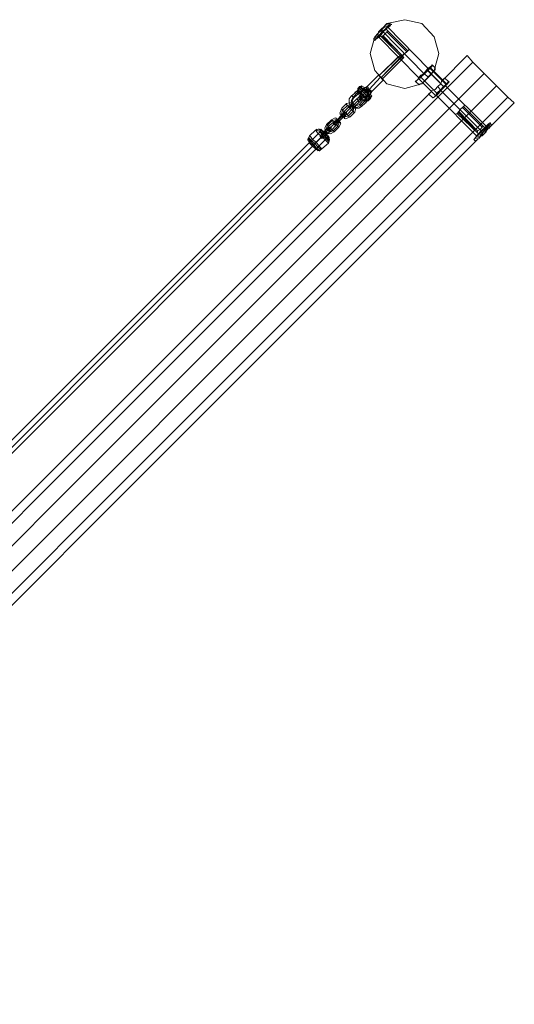
# Model space of a CAD drawing. Units: millimetres. Extents: x -1179 to 19222, y -2502 to 8489.
# Drawn here: x 15528 to 16343, y -476 to 1147 of the extents above; entities that cross this region are included whole.
import ezdxf

# ---------------------------------------------------------------- set-up
doc = ezdxf.new("R2010")
doc.units = ezdxf.units.MM
doc.layers.add('omkreds 1', color=7, linetype='Continuous', lineweight=9)

msp = doc.modelspace()

# ---------------------------------------------------------------- linework, layer by layer
at = {"layer": 'omkreds 1'}
for points in [[(16113.4, 1119.2), (16119.6, 1125.4), (16127.4, 1133.2), (16133.6, 1141)], [(16133.6, 1141), (16113.4, 1119.2), (16119.6, 1125.4), (16127.4, 1133.2)], [(16113.4, 1113), (16114.9, 1114.5), (16121.2, 1119.2), (16127.4, 1127), (16133.6, 1133.2), (16138.3, 1137.9), (16141.4, 1139.4), (16138.3, 1137.9), (16133.6, 1133.2), (16127.4, 1127), (16121.2, 1119.2), (16114.9, 1114.5), (16113.4, 1113)], [(16118.1, 1117.6), (16119.6, 1127), (16125.8, 1133.2), (16135.2, 1136.3), (16125.8, 1133.2), (16119.6, 1127), (16118.1, 1119.2)], [(16133.6, 1141), (16163.1, 1147.2)], [(16138.3, 1141), (16136.7, 1141), (16133.6, 1141), (16136.7, 1141)], [(16163.1, 1147.2), (16191.1, 1141)], [(16211.3, 1119.2), (16191.1, 1141), (16211.3, 1119.2)], [(16122.7, 1120.8), (16156.9, 1086.6)], [(16127.4, 1127), (16124.3, 1130.1)], [(16194.2, 1058.6), (16127.4, 1127)], [(16133.6, 1127), (16166.2, 1094.3)], [(16105.6, 1091.2), (16113.4, 1119.2)], [(16111.8, 1114.5), (16111.8, 1116.1), (16113.4, 1117.6), (16113.4, 1119.2), (16113.4, 1117.6), (16111.8, 1116.1)], [(16211.3, 1119.2), (16219.1, 1091.2)], [(16113.4, 1063.2), (16105.6, 1091.2)], [(16158.5, 1088.1), (16124.3, 1052.4)], [(16155.4, 1083.4), (16160, 1088.1)], [(16161.6, 1085), (16158.5, 1088.1), (16156.9, 1089.7), (16158.5, 1088.1), (16161.6, 1085)], [(16160, 1088.1), (16160, 1089.7)], [(16219.1, 1091.2), (16211.3, 1063.2)], [(16293.7, 1058.6), (16313.9, 1038.4), (16293.7, 1058.6), (14809.3, -425.9), (14790.6, -407.2), (16275, 1077.2)], [(16124.3, 1052.4), (16155.4, 1083.4)], [(16133.6, 1041.5), (16113.4, 1063.2)], [(16121.2, 1055.5), (16121.2, 1053.9), (16124.3, 1052.4), (16125.8, 1050.8), (16125.8, 1049.3), (16125.8, 1050.8), (16124.3, 1052.4), (16121.2, 1053.9), (16121.2, 1055.5)], [(16191.1, 1041.5), (16163.1, 1033.7), (16133.6, 1041.5), (16163.1, 1033.7), (16191.1, 1041.5), (16211.3, 1063.2), (16205.1, 1055.5), (16197.3, 1047.7)], [(16211.3, 1063.2), (16191.1, 1041.5), (16197.3, 1047.7), (16205.1, 1055.5)], [(16194.2, 1058.6), (16202, 1052.4)], [(16200.4, 1064.8), (16200.4, 1063.2), (16226.9, 1036.8)], [(16212.9, 1067.9), (16212.9, 1066.4), (16212.9, 1064.8), (16211.3, 1063.2), (16212.9, 1064.8), (16212.9, 1066.4)], [(16122.7, 1052.4), (16104.1, 1032.2)], [(16122.7, 1052.4), (16124.3, 1052.4)], [(16212.9, 1022.8), (16186.5, 1049.3)], [(16186.5, 1039.9), (16188, 1041.5), (16191.1, 1041.5), (16188, 1041.5)], [(16223.8, 1047.7), (16222.2, 1041.5), (16217.5, 1036.8), (16212.9, 1032.2), (16206.7, 1030.6), (16212.9, 1032.2), (16217.5, 1036.8), (16222.2, 1041.5)], [(14848.1, -464.7), (16332.6, 1019.7), (16313.9, 1038.4), (14831, -446.1), (14848.1, -464.7)], [(16206.7, 1029), (14838.8, -338.8)], [(16085.4, 1027.5), (16077.6, 1019.7)], [(16080.8, 1025.9), (16080.8, 1027.5), (16082.3, 1027.5), (16082.3, 1029), (16083.9, 1029), (16085.4, 1029), (16085.4, 1027.5), (16085.4, 1025.9), (16085.4, 1024.4), (16083.9, 1022.8), (16085.4, 1024.4), (16085.4, 1025.9), (16085.4, 1027.5), (16085.4, 1029), (16083.9, 1029), (16082.3, 1029), (16082.3, 1027.5), (16080.8, 1027.5)], [(16080.8, 1025.9), (16082.3, 1027.5)], [(16082.3, 1027.5), (16080.8, 1027.5)], [(16088.5, 1027.5), (16085.4, 1030.6), (16082.3, 1029), (16083.9, 1029), (16085.4, 1029), (16085.4, 1027.5), (16087, 1027.5), (16087, 1025.9), (16085.4, 1025.9)], [(16085.4, 1030.6), (16088.5, 1027.5), (16085.4, 1025.9), (16087, 1025.9), (16087, 1027.5), (16085.4, 1027.5), (16085.4, 1029), (16083.9, 1029), (16082.3, 1029)], [(16082.3, 1029), (16085.4, 1030.6)], [(16082.3, 1029), (16082.3, 1027.5)], [(16082.3, 1029), (16082.3, 1027.5)], [(16083.9, 1030.6), (16087, 1025.9)], [(16083.9, 1022.8), (16085.4, 1024.4)], [(16085.4, 1024.4), (16083.9, 1022.8)], [(16083.9, 1022.8), (16085.4, 1024.4), (16083.9, 1022.8)], [(16085.4, 1030.6), (16088.5, 1033.7), (16091.6, 1036.8), (16091.6, 1038.4), (16091.6, 1036.8), (16088.5, 1033.7), (16085.4, 1030.6)], [(16085.4, 1030.6), (16088.5, 1033.7), (16090.1, 1036.8), (16091.6, 1038.4), (16091.6, 1036.8), (16088.5, 1033.7), (16085.4, 1030.6)], [(16085.4, 1030.6), (16091.6, 1036.8)], [(16091.6, 1036.8), (16087, 1035.3), (16087, 1032.2), (16088.5, 1033.7), (16090.1, 1035.3), (16091.6, 1035.3), (16090.1, 1035.3), (16088.5, 1033.7), (16087, 1032.2), (16087, 1030.6), (16085.4, 1030.6), (16085.4, 1032.2), (16085.4, 1033.7), (16087, 1035.3), (16088.5, 1036.8), (16090.1, 1036.8)], [(16085.4, 1030.6), (16085.4, 1032.2), (16088.5, 1033.7), (16090.1, 1036.8), (16091.6, 1036.8), (16090.1, 1036.8), (16088.5, 1033.7), (16087, 1032.2), (16085.4, 1030.6)], [(16085.4, 1033.7), (16087, 1035.3), (16088.5, 1036.8), (16087, 1035.3)], [(16088.5, 1036.8), (16088.5, 1035.3), (16087, 1033.7), (16085.4, 1033.7), (16087, 1033.7), (16088.5, 1035.3)], [(16085.4, 1032.2), (16085.4, 1033.7), (16087, 1035.3), (16088.5, 1036.8), (16090.1, 1036.8), (16088.5, 1036.8), (16087, 1035.3), (16085.4, 1033.7)], [(16090.1, 1036.8), (16088.5, 1033.7), (16085.4, 1032.2), (16088.5, 1033.7)], [(16085.4, 1025.9), (16087, 1025.9)], [(16085.4, 1025.9), (16085.4, 1024.4)], [(16087, 1024.4), (16090.1, 1027.5), (16094.7, 1032.2), (16097.9, 1035.3), (16094.7, 1032.2), (16090.1, 1027.5)], [(16091.6, 1035.3), (16090.1, 1035.3), (16088.5, 1033.7), (16087, 1032.2), (16087, 1030.6), (16087, 1032.2), (16088.5, 1033.7), (16090.1, 1035.3), (16091.6, 1035.3)], [(16087, 1025.9), (16088.5, 1027.5)], [(16088.5, 1027.5), (16091.6, 1030.6), (16094.7, 1033.7), (16096.3, 1035.3), (16094.7, 1033.7), (16091.6, 1030.6), (16088.5, 1027.5)], [(16088.5, 1027.5), (16091.6, 1030.6), (16094.7, 1033.7), (16096.3, 1035.3), (16094.7, 1033.7), (16091.6, 1030.6), (16088.5, 1027.5)], [(16097.9, 1018.2), (16090.1, 1025.9), (16088.5, 1025.9), (16090.1, 1027.5), (16093.2, 1029), (16094.7, 1032.2), (16096.3, 1033.7), (16094.7, 1032.2), (16093.2, 1029), (16090.1, 1027.5), (16090.1, 1022.8), (16093.2, 1018.2)], [(16088.5, 1033.7), (16091.6, 1030.6)], [(16104.1, 1018.2), (16088.5, 1033.7)], [(16090.1, 1035.3), (16093.2, 1032.2)], [(16090.1, 1025.9), (16093.2, 1029), (16094.7, 1032.2), (16096.3, 1032.2), (16104.1, 1024.4), (16102.5, 1029), (16099.4, 1032.2), (16094.7, 1032.2), (16093.2, 1029)], [(16093.2, 1032.2), (16091.6, 1030.6), (16090.1, 1029), (16091.6, 1030.6), (16093.2, 1032.2)], [(16094.7, 1030.6), (16093.2, 1029), (16091.6, 1027.5), (16090.1, 1027.5), (16091.6, 1027.5), (16093.2, 1029)], [(16093.2, 1029), (16101, 1021.3)], [(16099.4, 1022.8), (16093.2, 1029)], [(16099.4, 1022.8), (16093.2, 1029)], [(16096.3, 1015.1), (16099.4, 1019.7), (16104.1, 1022.8), (16107.2, 1025.9), (16104.1, 1022.8), (16099.4, 1019.7)], [(16099.4, 1011.9), (16099.4, 1013.5), (16099.4, 1015.1), (16097.9, 1015.1), (16096.3, 1015.1), (16097.9, 1018.2), (16101, 1019.7), (16104.1, 1022.8), (16105.6, 1024.4), (16104.1, 1022.8), (16101, 1019.7), (16097.9, 1016.6), (16101, 1013.5)], [(16097.9, 1018.2), (16101, 1021.3), (16102.5, 1024.4), (16104.1, 1024.4), (16102.5, 1024.4), (16101, 1021.3)], [(16104.1, 1024.4), (16101, 1021.3), (16097.9, 1018.2), (16097.9, 1016.6), (16097.9, 1018.2), (16101, 1021.3), (16104.1, 1024.4), (16105.6, 1024.4)], [(16097.9, 1018.2), (16101, 1021.3), (16104.1, 1022.8), (16105.6, 1024.4), (16104.1, 1022.8), (16101, 1021.3), (16097.9, 1018.2)], [(16102.5, 1030.6), (16104.1, 1032.2)], [(16222.2, 1030.6), (16217.5, 1036.8)], [(16222.2, 1030.6), (16289, 963.8)], [(16228.4, 1036.8), (16226.9, 1036.8)], [(16077.6, 996.4), (16079.2, 1001.1), (16077.6, 1005.7), (16073, 1007.3), (16068.3, 1005.7), (16073, 1007.3), (16077.6, 1005.7), (16079.2, 1001.1)], [(16077.6, 1019.7), (16074.5, 1013.5), (16077.6, 1005.7), (16083.9, 1002.6), (16090.1, 1005.7), (16083.9, 1002.6), (16077.6, 1005.7), (16074.5, 1013.5)], [(16076.1, 1008.8), (16077.6, 1007.3), (16077.6, 1005.7), (16079.2, 1004.2), (16080.8, 1004.2), (16079.2, 1004.2), (16077.6, 1005.7), (16077.6, 1007.3)], [(16077.6, 1005.7), (16085.4, 1013.5)], [(16085.4, 1013.5), (16077.6, 1005.7)], [(16088.5, 1011.9), (16087, 1011.9), (16085.4, 1013.5), (16085.4, 1015.1), (16083.9, 1016.6), (16085.4, 1015.1), (16085.4, 1013.5), (16087, 1011.9)], [(16088.5, 1019.7), (16087, 1018.2), (16088.5, 1016.6), (16090.1, 1015.1), (16091.6, 1016.6), (16093.2, 1018.2), (16091.6, 1019.7), (16090.1, 1021.3), (16088.5, 1019.7)], [(16091.6, 1016.6), (16093.2, 1018.2), (16091.6, 1019.7), (16090.1, 1021.3), (16088.5, 1019.7), (16087, 1018.2), (16088.5, 1016.6), (16090.1, 1015.1), (16091.6, 1016.6)], [(16088.5, 1007.3), (16090.1, 1005.7), (16091.6, 1004.2), (16090.1, 1005.7)], [(16090.1, 1005.7), (16099.4, 1015.1)], [(16094.7, 1013.5), (16096.3, 1015.1), (16094.7, 1015.1), (16094.7, 1013.5), (16093.2, 1013.5), (16094.7, 1015.1)], [(16093.2, 1013.5), (16094.7, 1013.5), (16094.7, 1015.1), (16096.3, 1015.1), (16097.9, 1015.1), (16099.4, 1015.1), (16099.4, 1013.5), (16099.4, 1011.9), (16099.4, 1010.4), (16097.9, 1010.4), (16099.4, 1011.9), (16099.4, 1013.5), (16099.4, 1015.1), (16097.9, 1015.1), (16096.3, 1015.1), (16094.7, 1015.1), (16094.7, 1013.5)], [(16094.7, 1015.1), (16094.7, 1013.5)], [(16096.3, 1015.1), (16094.7, 1015.1)], [(16097.9, 1018.2), (16096.3, 1015.1)], [(16101, 1013.5), (16097.9, 1016.6)], [(16099.4, 1011.9), (16097.9, 1010.4), (16099.4, 1010.4)], [(16097.9, 1010.4), (16099.4, 1010.4)], [(16102.5, 1013.5), (16099.4, 1011.9)], [(16101, 1013.5), (16104.1, 1016.6), (16107.2, 1019.7), (16108.7, 1021.3), (16107.2, 1019.7), (16104.1, 1016.6), (16101, 1013.5)], [(16102.5, 1013.5), (16101, 1013.5)], [(16102.5, 1013.5), (16105.6, 1016.6), (16107.2, 1019.7), (16108.7, 1021.3), (16107.2, 1019.7), (16104.1, 1016.6), (16102.5, 1013.5)], [(16060.5, 998), (16059, 993.3), (16060.5, 988.6), (16065.2, 987.1), (16069.9, 988.6), (16065.2, 987.1), (16060.5, 988.6), (16059, 993.3)], [(16062.1, 987.1), (16060.5, 988.6), (16059, 990.2), (16060.5, 988.6)], [(16059, 990.2), (16060.5, 988.6), (16062.1, 987.1), (16060.5, 988.6)], [(16068.3, 1005.7), (16060.5, 998)], [(16062.1, 994.8), (16062.1, 993.3), (16062.1, 990.2), (16065.2, 990.2), (16066.8, 990.2), (16066.8, 991.7), (16066.8, 994.8), (16063.7, 994.8), (16062.1, 994.8)], [(16066.8, 990.2), (16066.8, 991.7), (16066.8, 994.8), (16063.7, 994.8), (16062.1, 994.8), (16062.1, 993.3), (16062.1, 990.2), (16065.2, 990.2), (16066.8, 990.2)], [(16069.9, 988.6), (16077.6, 996.4)], [(16076.1, 999.5), (16074.5, 999.5), (16073, 1001.1), (16071.4, 1002.6), (16073, 1004.2), (16074.5, 1005.7), (16076.1, 1004.2), (16077.6, 1002.6), (16076.1, 999.5)], [(16073, 1004.2), (16074.5, 1005.7), (16076.1, 1004.2), (16077.6, 1002.6), (16076.1, 999.5), (16074.5, 999.5), (16073, 1001.1), (16071.4, 1002.6), (16073, 1004.2)], [(16076.1, 1004.2), (16077.6, 1005.7)], [(16082.3, 1005.7), (16080.8, 1004.2), (16080.8, 1002.6), (16080.8, 1001.1), (16080.8, 1002.6), (16080.8, 1004.2)], [(16290.6, 970), (16258, 1002.6)], [(16295.3, 968.4), (16259.5, 1004.2)], [(16054.3, 970), (16046.6, 962.2), (16040.3, 959.1), (16032.6, 962.2), (16031, 968.4), (16034.1, 974.6), (16041.9, 982.4), (16048.1, 985.5), (16054.3, 982.4), (16057.4, 976.2)], [(16041.9, 982.4), (16034.1, 974.6), (16031, 968.4), (16032.6, 962.2), (16040.3, 959.1), (16046.6, 962.2), (16054.3, 970), (16057.4, 976.2), (16054.3, 982.4), (16048.1, 985.5)], [(16034.1, 974.6), (16035.7, 973.1), (16037.2, 971.5), (16035.7, 973.1)], [(16043.4, 980.9), (16035.7, 973.1)], [(16041.9, 965.3), (16040.3, 965.3), (16037.2, 965.3), (16037.2, 968.4), (16037.2, 971.5), (16045, 977.8), (16048.1, 979.3), (16049.7, 977.8), (16051.2, 976.2), (16049.7, 973.1)], [(16041.9, 982.4), (16043.4, 980.9), (16045, 979.3), (16045, 977.8), (16045, 979.3), (16043.4, 980.9)], [(16052.8, 971.5), (16054.3, 976.2), (16052.8, 980.9), (16048.1, 982.4), (16043.4, 980.9), (16048.1, 982.4), (16052.8, 980.9), (16054.3, 976.2)], [(16046.6, 974.6), (16048.1, 973.1), (16049.7, 974.6), (16051.2, 976.2), (16049.7, 977.8), (16048.1, 979.3), (16046.6, 977.8), (16045, 976.2), (16046.6, 974.6)], [(16051.2, 974.6), (16049.7, 974.6), (16046.6, 974.6), (16046.6, 977.8), (16046.6, 979.3), (16048.1, 979.3), (16051.2, 979.3), (16051.2, 976.2), (16051.2, 974.6)], [(16046.6, 979.3), (16048.1, 979.3), (16051.2, 979.3), (16051.2, 976.2), (16051.2, 974.6), (16049.7, 974.6), (16046.6, 974.6), (16046.6, 977.8), (16046.6, 979.3)], [(16051.2, 982.4), (16052.8, 980.9), (16054.3, 979.3), (16052.8, 980.9)], [(16054.3, 979.3), (16052.8, 980.9), (16051.2, 982.4), (16052.8, 980.9)], [(16052.8, 980.9), (16060.5, 988.6)], [(16060.5, 988.6), (16052.8, 980.9)], [(16303, 977.8), (16301.5, 974.6), (16296.8, 970), (16289, 963.8), (16282.8, 957.5), (16278.2, 951.3), (16276.6, 949.8), (16278.2, 951.3), (16282.8, 957.5), (16289, 963.8), (16296.8, 970), (16301.5, 974.6), (16303, 977.8)], [(16278.2, 951.3), (16279.7, 952.9), (16284.4, 957.5), (16289, 963.8), (16295.3, 970), (16299.9, 974.6), (16301.5, 976.2), (16299.9, 974.6), (16295.3, 970), (16289, 963.8), (16284.4, 957.5), (16279.7, 952.9), (16284.4, 957.5), (16290.6, 963.8), (16296.8, 968.4), (16301.5, 973.1), (16303, 974.6), (16301.5, 973.1), (16296.8, 968.4), (16290.6, 963.8), (16284.4, 957.5), (16279.7, 952.9)], [(16032.6, 960.7), (14908.8, -164.7)], [(16031, 963.8), (16023.2, 956)], [(16024.8, 952.9), (16032.6, 962.2)], [(16032.6, 962.2), (16024.8, 952.9)], [(16026.3, 954.4), (16029.5, 959.1), (16032.6, 960.7), (16029.5, 959.1)], [(16035.7, 959.1), (16026.3, 951.3)], [(16031, 963.8), (16032.6, 962.2), (16034.1, 960.7), (16035.7, 959.1), (16034.1, 960.7), (16032.6, 962.2)], [(16035.7, 973.1), (16034.1, 968.4), (16035.7, 963.8), (16040.3, 962.2), (16045, 963.8), (16040.3, 962.2), (16035.7, 963.8), (16034.1, 968.4)], [(16037.2, 970), (16038.8, 970), (16040.3, 968.4), (16041.9, 966.9), (16040.3, 965.3), (16038.8, 963.8), (16037.2, 965.3), (16035.7, 966.9), (16037.2, 970)], [(16040.3, 965.3), (16038.8, 963.8), (16037.2, 965.3), (16035.7, 966.9), (16037.2, 970), (16038.8, 970), (16040.3, 968.4), (16041.9, 966.9), (16040.3, 965.3)], [(16046.6, 962.2), (16045, 963.8), (16043.4, 965.3), (16041.9, 965.3), (16043.4, 965.3), (16045, 963.8)], [(16045, 963.8), (16052.8, 971.5)], [(16054.3, 970), (16052.8, 971.5), (16051.2, 973.1), (16049.7, 973.1), (16051.2, 973.1), (16052.8, 971.5)], [(16285.9, 951.3), (16287.5, 957.5), (16292.1, 962.2), (16296.8, 966.9), (16303, 968.4), (16296.8, 966.9), (16292.1, 962.2), (16287.5, 957.5)], [(16289, 963.8), (16292.1, 962.2)], [(16306.1, 973.1), (16301.5, 968.4)], [(16017, 945.1), (16026.3, 954.4)], [(16023.2, 956), (16023.2, 954.4), (16024.8, 952.9), (16026.3, 951.3), (16024.8, 952.9), (16023.2, 954.4)], [(16279.7, 946.7), (16284.4, 951.3)]]:
    msp.add_lwpolyline(points, close=True, dxfattribs=at)
for points in [[(16138.3, 1136.3), (16133.6, 1133.2), (16127.4, 1127), (16121.2, 1120.8), (16116.5, 1116.1), (16114.9, 1114.5), (16116.5, 1116.1), (16121.2, 1120.8), (16127.4, 1127), (16133.6, 1133.2), (16138.3, 1136.3), (16139.8, 1139.4)], [(16114.9, 1114.5), (16116.5, 1116.1), (16119.6, 1120.8), (16125.8, 1127), (16132, 1133.2), (16136.7, 1137.9), (16138.3, 1139.4), (16130.5, 1137.9), (16125.8, 1131.6), (16124.3, 1123.9)], [(16136.7, 1137.9), (16132, 1133.2), (16125.8, 1127), (16119.6, 1120.8), (16116.5, 1116.1), (16114.9, 1114.5), (16116.5, 1122.3), (16121.2, 1127), (16128.9, 1130.1)], [(16136.7, 1134.7), (16135.2, 1136.3), (16135.2, 1134.7), (16202, 1066.4)], [(16138.3, 1141), (16141.4, 1139.4)], [(16121.2, 1120.8), (16127.4, 1127), (16132, 1131.6), (16135.2, 1134.7), (16132, 1131.6), (16127.4, 1127), (16121.2, 1120.8), (16119.6, 1119.2)], [(16186.5, 1052.4), (16189.6, 1055.5), (16194.2, 1058.6), (16198.9, 1063.2), (16202, 1066.4), (16203.5, 1067.9), (16202, 1066.4), (16198.9, 1063.2), (16194.2, 1058.6), (16189.6, 1055.5), (16186.5, 1052.4), (16186.5, 1050.8), (16119.6, 1119.2), (16122.7, 1120.8), (16127.4, 1127), (16132, 1131.6), (16133.6, 1133.2)], [(16132, 1131.6), (16167.8, 1095.9), (16132, 1131.6), (16127.4, 1127), (16122.7, 1120.8), (16119.6, 1119.2)], [(16125.8, 1120.8), (16158.5, 1088.1), (16127.4, 1120.8), (16130.5, 1123.9), (16133.6, 1127), (16135.2, 1128.5), (16133.6, 1127), (16130.5, 1123.9), (16127.4, 1120.8), (16125.8, 1119.2)], [(16111.8, 1114.5), (16113.4, 1113)], [(14838.8, -338.8), (14837.3, -345), (14832.6, -349.7), (14827.9, -354.4), (14821.7, -355.9), (14781.3, -397.9), (14790.6, -407.2), (16275, 1077.2), (16265.7, 1088.1), (16223.8, 1046.1), (16265.7, 1088.1), (16275, 1077.2), (16293.7, 1058.6), (14809.3, -425.9), (14831, -446.1), (14848.1, -464.7), (14859, -475.6), (14899.4, -433.6)], [(16160, 1089.7), (16152.3, 1086.6), (16121.2, 1055.5), (16156.9, 1089.7)], [(16156.9, 1081.9), (16155.4, 1083.4), (16152.3, 1085), (16152.3, 1086.6), (16152.3, 1085), (16155.4, 1083.4), (16156.9, 1081.9), (16156.9, 1080.3), (16160, 1088.1)], [(16166.2, 1094.3), (16163.1, 1091.2), (16158.5, 1088.1), (16158.5, 1086.6), (16158.5, 1088.1), (16163.1, 1091.2), (16166.2, 1094.3), (16167.8, 1095.9), (16163.1, 1091.2), (16156.9, 1086.6), (16155.4, 1083.4), (16156.9, 1086.6), (16163.1, 1091.2), (16167.8, 1095.9), (16169.4, 1097.4)], [(16156.9, 1080.3), (16125.8, 1049.3), (16161.6, 1085)], [(16183.3, 1047.7), (16188, 1052.4), (16194.2, 1058.6), (16200.4, 1066.4), (16206.7, 1071), (16208.2, 1072.6), (16206.7, 1071), (16200.4, 1066.4), (16194.2, 1058.6), (16188, 1052.4), (16183.3, 1047.7), (16180.2, 1046.1)], [(16212.9, 1067.9), (16208.2, 1072.6)], [(16107.2, 1030.6), (16104.1, 1032.2), (16102.5, 1035.3), (16101, 1036.8), (16102.5, 1035.3), (16104.1, 1032.2), (16107.2, 1030.6), (16108.7, 1029), (16107.2, 1025.9), (16104.1, 1029), (16101, 1032.2), (16097.9, 1035.3), (16101, 1036.8), (16119.6, 1055.5)], [(16108.7, 1029), (16127.4, 1047.7), (16127.4, 1049.3), (16125.8, 1049.3), (16124.3, 1052.4), (16121.2, 1053.9), (16121.2, 1055.5), (16121.2, 1053.9), (16124.3, 1052.4), (16125.8, 1050.8), (16125.8, 1049.3), (16125.8, 1050.8), (16124.3, 1052.4), (16121.2, 1053.9), (16122.7, 1052.4), (16125.8, 1049.3), (16127.4, 1047.7), (16125.8, 1049.3), (16122.7, 1052.4), (16121.2, 1053.9), (16119.6, 1055.5), (16121.2, 1055.5), (16121.2, 1053.9), (16124.3, 1052.4), (16125.8, 1049.3)], [(16205.1, 1069.5), (16200.4, 1064.8), (16194.2, 1058.6), (16188, 1052.4), (16183.3, 1047.7), (16181.8, 1046.1), (16183.3, 1047.7), (16188, 1052.4), (16194.2, 1058.6), (16200.4, 1064.8), (16205.1, 1069.5), (16206.7, 1071)], [(16183.3, 1047.7), (16188, 1052.4), (16195.8, 1058.6), (16202, 1064.8), (16206.7, 1069.5), (16208.2, 1071), (16206.7, 1069.5), (16202, 1064.8), (16195.8, 1058.6), (16188, 1052.4), (16183.3, 1047.7), (16181.8, 1046.1)], [(16189.6, 1053.9), (16194.2, 1058.6), (16200.4, 1064.8), (16202, 1066.4), (16200.4, 1064.8), (16194.2, 1058.6), (16189.6, 1053.9), (16186.5, 1050.8)], [(16200.4, 1063.2), (16195.8, 1058.6), (16189.6, 1052.4), (16188, 1050.8), (16189.6, 1052.4), (16195.8, 1058.6), (16200.4, 1063.2), (16203.5, 1066.4)], [(16230, 1038.4), (16226.9, 1035.3), (16222.2, 1030.6), (16219.1, 1025.9), (16216, 1022.8), (16214.4, 1022.8), (16216, 1022.8), (16219.1, 1025.9), (16222.2, 1030.6), (16226.9, 1035.3), (16230, 1038.4), (16231.5, 1039.9), (16203.5, 1067.9), (16205.1, 1067.9), (16231.5, 1041.5), (16231.5, 1039.9)], [(16186.5, 1039.9), (16180.2, 1046.1)], [(16184.9, 1050.8), (16186.5, 1049.3), (16186.5, 1050.8)], [(16188, 1052.4), (16189.6, 1052.4), (16188, 1053.9)], [(16216, 1025.9), (16189.6, 1052.4), (16216, 1025.9), (16222.2, 1032.2), (16226.9, 1036.8), (16230, 1039.9), (16226.9, 1036.8), (16222.2, 1032.2), (16216, 1025.9), (16214.4, 1024.4)], [(16202, 1024.4), (16206.7, 1029), (16202, 1024.4), (16209.8, 1018.2), (16211.3, 1019.7), (16216, 1024.4), (16222.2, 1030.6), (16228.4, 1036.8), (16233.1, 1041.5), (16234.6, 1043), (16230, 1038.4), (16222.2, 1030.6), (16216, 1024.4), (16211.3, 1019.7), (16209.8, 1018.2), (16211.3, 1019.7), (16216, 1024.4), (16222.2, 1030.6), (16230, 1038.4), (16234.6, 1043), (16236.2, 1044.6), (16228.4, 1050.8), (16223.8, 1046.1), (16228.4, 1050.8)], [(16233.1, 1043), (16228.4, 1038.4), (16222.2, 1032.2), (16216, 1024.4), (16211.3, 1019.7), (16208.2, 1018.2), (16211.3, 1019.7), (16216, 1024.4), (16222.2, 1032.2), (16228.4, 1038.4), (16233.1, 1043), (16234.6, 1044.6)], [(16211.3, 1019.7), (16216, 1024.4), (16222.2, 1030.6), (16228.4, 1036.8), (16233.1, 1041.5), (16234.6, 1043)], [(16301.5, 968.4), (16343.4, 1010.4), (16332.6, 1019.7), (16313.9, 1038.4), (14831, -446.1), (14809.3, -425.9), (14790.6, -407.2), (14781.3, -397.9), (14821.7, -355.9), (14827.9, -354.4), (14832.6, -349.7), (14837.3, -345), (14838.8, -338.8)], [(16097.9, 1010.4), (16091.6, 1004.2), (16087, 1001.1), (16080.8, 1001.1), (16074.5, 1004.2), (16071.4, 1010.4), (16071.4, 1016.6), (16074.5, 1021.3), (16080.8, 1025.9), (16080.8, 1027.5)], [(16094.7, 1013.5), (16093.2, 1013.5), (16088.5, 1007.3), (16083.9, 1005.7), (16079.2, 1007.3), (16076.1, 1013.5), (16079.2, 1018.2), (16083.9, 1022.8), (16085.4, 1024.4)], [(16083.9, 1022.8), (16085.4, 1024.4)], [(16090.1, 1029), (16087, 1030.6), (16085.4, 1030.6), (16085.4, 1032.2), (16088.5, 1033.7), (16090.1, 1036.8), (16091.6, 1036.8), (16090.1, 1036.8), (16088.5, 1033.7), (16085.4, 1032.2)], [(16093.2, 1032.2), (16091.6, 1035.3), (16091.6, 1036.8), (16090.1, 1036.8), (16088.5, 1036.8), (16087, 1035.3), (16085.4, 1033.7), (16085.4, 1032.2), (16085.4, 1030.6)], [(16085.4, 1025.9), (16085.4, 1024.4)], [(16087, 1025.9), (16085.4, 1024.4)], [(16085.4, 1024.4), (16087, 1025.9)], [(16087, 1033.7), (16087, 1035.3), (16091.6, 1036.8), (16091.6, 1035.3), (16107.2, 1019.7), (16105.6, 1019.7), (16104.1, 1018.2), (16102.5, 1016.6)], [(16087, 1030.6), (16102.5, 1015.1), (16102.5, 1016.6), (16104.1, 1018.2), (16105.6, 1019.7), (16107.2, 1019.7), (16104.1, 1022.8)], [(16087, 1024.4), (16090.1, 1018.2), (16094.7, 1015.1)], [(16097.9, 1021.3), (16099.4, 1022.8), (16101, 1022.8), (16102.5, 1024.4), (16101, 1022.8), (16099.4, 1022.8), (16097.9, 1021.3), (16097.9, 1019.7), (16099.4, 1022.8), (16102.5, 1024.4), (16102.5, 1025.9), (16102.5, 1024.4), (16099.4, 1022.8), (16097.9, 1019.7), (16096.3, 1018.2), (16090.1, 1025.9), (16090.1, 1027.5), (16093.2, 1029), (16094.7, 1032.2), (16096.3, 1032.2), (16094.7, 1032.2), (16093.2, 1029), (16090.1, 1027.5), (16097.9, 1019.7)], [(16090.1, 1027.5), (16090.1, 1022.8), (16093.2, 1018.2), (16097.9, 1018.2)], [(16091.6, 1019.7), (16096.3, 1025.9), (16091.6, 1019.7), (16090.1, 1018.2)], [(16096.3, 1035.3), (16091.6, 1038.4)], [(16096.3, 1025.9), (16093.2, 1029)], [(16104.1, 1024.4), (16102.5, 1029), (16099.4, 1032.2), (16094.7, 1032.2)], [(16094.7, 1030.6), (16102.5, 1024.4)], [(16096.3, 1033.7), (16096.3, 1032.2), (16102.5, 1025.9)], [(16101, 1021.3), (16096.3, 1025.9), (16102.5, 1030.6)], [(16097.9, 1035.3), (16101, 1032.2), (16104.1, 1029), (16107.2, 1025.9)], [(16101, 1033.7), (16102.5, 1032.2), (16105.6, 1029), (16107.2, 1027.5), (16105.6, 1029), (16102.5, 1032.2), (16101, 1033.7), (16099.4, 1035.3)], [(16107.2, 1018.2), (16105.6, 1018.2), (16102.5, 1022.8), (16101, 1021.3), (16099.4, 1019.7), (16099.4, 1018.2), (16099.4, 1019.7), (16101, 1021.3), (16102.5, 1022.8), (16104.1, 1022.8)], [(16102.5, 1022.8), (16102.5, 1021.3), (16105.6, 1018.2)], [(16108.7, 1021.3), (16105.6, 1024.4)], [(16281.3, 956), (16214.4, 1022.8), (16212.9, 1022.8), (16214.4, 1021.3)], [(16228.4, 1036.8), (16222.2, 1030.6), (16217.5, 1025.9), (16214.4, 1022.8), (16217.5, 1025.9), (16222.2, 1030.6), (16228.4, 1036.8), (16230, 1038.4), (16296.8, 971.5), (16295.3, 970), (16289, 963.8), (16284.4, 957.5), (16281.3, 956), (16284.4, 957.5), (16289, 963.8), (16295.3, 970)], [(16216, 1024.4), (16216, 1025.9), (16217.5, 1024.4)], [(16301.5, 968.4), (16343.4, 1010.4), (16332.6, 1019.7), (14848.1, -464.7), (14859, -475.6), (14899.4, -433.6)], [(16032.6, 962.2), (16087, 1015.1)], [(16059, 999.5), (16060.5, 998), (16062.1, 996.4), (16063.7, 996.4), (16062.1, 996.4), (16060.5, 998), (16059, 999.5), (16059, 1001.1), (16066.8, 1008.8), (16066.8, 1007.3), (16068.3, 1005.7), (16069.9, 1004.2), (16071.4, 1004.2), (16069.9, 1004.2), (16068.3, 1005.7), (16066.8, 1007.3)], [(16066.8, 1008.8), (16073, 1010.4), (16080.8, 1007.3), (16082.3, 1001.1), (16080.8, 994.8)], [(16076.1, 1010.4), (16074.5, 1010.4), (16073, 1010.4), (16071.4, 1010.4), (16073, 1010.4), (16074.5, 1010.4), (16076.1, 1010.4), (16077.6, 1010.4)], [(16073, 1005.7), (16076.1, 1008.8), (16073, 1005.7), (16071.4, 1004.2), (16073, 1004.2), (16076.1, 1004.2), (16077.6, 1001.1), (16076.1, 999.5), (16077.6, 1001.1), (16080.8, 1004.2), (16077.6, 1001.1)], [(16077.6, 1018.2), (16077.6, 1019.7), (16076.1, 1021.3), (16074.5, 1021.3), (16076.1, 1021.3), (16077.6, 1019.7), (16077.6, 1018.2), (16079.2, 1018.2)], [(16074.5, 1005.7), (16074.5, 1007.3), (16076.1, 1010.4), (16074.5, 1007.3), (16074.5, 1005.7), (16074.5, 1004.2)], [(16088.5, 1021.3), (16087, 1019.7), (16083.9, 1016.6), (16076.1, 1008.8), (16077.6, 1007.3), (16077.6, 1005.7), (16079.2, 1004.2)], [(16087, 1019.7), (16083.9, 1016.6), (16076.1, 1008.8)], [(16077.6, 1007.3), (16077.6, 1005.7), (16079.2, 1004.2), (16080.8, 1004.2)], [(16085.4, 1015.1), (16085.4, 1013.5), (16087, 1011.9), (16088.5, 1011.9), (16080.8, 1004.2), (16088.5, 1011.9), (16091.6, 1015.1)], [(16087, 1011.9), (16085.4, 1013.5), (16085.4, 1015.1), (16083.9, 1016.6)], [(16091.6, 1018.2), (16085.4, 1013.5), (16091.6, 1018.2), (16093.2, 1021.3)], [(16088.5, 1015.1), (16085.4, 1013.5), (16088.5, 1015.1), (16088.5, 1016.6)], [(16088.5, 1011.9), (16091.6, 1015.1), (16093.2, 1016.6)], [(16096.3, 1015.1), (16097.9, 1015.1), (16099.4, 1015.1), (16099.4, 1013.5), (16099.4, 1011.9), (16101, 1013.5), (16097.9, 1018.2), (16097.9, 1016.6)], [(16097.9, 1018.2), (16097.9, 1016.6), (16096.3, 1015.1)], [(16097.9, 1010.4), (16099.4, 1010.4), (16099.4, 1011.9)], [(16104.1, 1015.1), (16105.6, 1016.6), (16107.2, 1018.2), (16107.2, 1019.7), (16107.2, 1018.2), (16105.6, 1016.6), (16104.1, 1015.1), (16102.5, 1015.1), (16099.4, 1018.2)], [(16099.4, 1011.9), (16099.4, 1010.4)], [(16105.6, 1016.6), (16101, 1021.3)], [(16105.6, 1016.6), (16101, 1021.3)], [(16063.7, 994.8), (16062.1, 993.3), (16059, 990.2), (16051.2, 982.4), (16059, 990.2), (16062.1, 993.3), (16062.1, 991.7), (16059, 991.7), (16057.4, 991.7), (16055.9, 991.7), (16057.4, 991.7), (16059, 991.7), (16062.1, 991.7)], [(16066.8, 991.7), (16065.2, 990.2), (16062.1, 987.1), (16054.3, 979.3), (16062.1, 987.1), (16065.2, 990.2), (16065.2, 988.6), (16063.7, 987.1), (16063.7, 985.5), (16063.7, 984), (16063.7, 985.5), (16063.7, 987.1), (16065.2, 988.6)], [(16071.4, 987.1), (16069.9, 988.6), (16068.3, 990.2), (16068.3, 991.7), (16068.3, 990.2), (16069.9, 988.6), (16071.4, 987.1), (16073, 987.1), (16065.2, 984), (16059, 987.1), (16055.9, 993.3), (16059, 1001.1)], [(16065.2, 993.3), (16060.5, 988.6), (16065.2, 993.3), (16066.8, 994.8)], [(16062.1, 990.2), (16060.5, 988.6), (16062.1, 990.2), (16063.7, 991.7)], [(16076.1, 999.5), (16068.3, 991.7), (16065.2, 990.2), (16063.7, 991.7), (16062.1, 993.3), (16063.7, 996.4), (16071.4, 1004.2)], [(16077.6, 1005.7), (16073, 1001.1), (16071.4, 999.5)], [(16073, 1001.1), (16077.6, 1005.7)], [(16079.2, 994.8), (16077.6, 996.4), (16076.1, 998), (16076.1, 999.5), (16076.1, 998), (16077.6, 996.4), (16079.2, 994.8), (16080.8, 994.8), (16073, 987.1)], [(16077.6, 1002.6), (16079.2, 1002.6), (16082.3, 1004.2), (16079.2, 1002.6), (16077.6, 1002.6), (16076.1, 1002.6)], [(16250.2, 993.3), (16254.8, 999.5), (16259.5, 1004.2), (16261.1, 1005.7), (16259.5, 1004.2), (16254.8, 999.5), (16250.2, 993.3), (16247.1, 991.7)], [(16248.6, 993.3), (16284.4, 959.1)], [(16251.7, 994.8), (16254.8, 999.5), (16258, 1002.6), (16259.5, 1004.2), (16258, 1002.6), (16254.8, 999.5), (16251.7, 994.8), (16250.2, 994.8), (16282.8, 963.8), (16251.7, 996.4)], [(16250.2, 994.8), (16284.4, 959.1), (16289, 963.8), (16295.3, 968.4), (16296.8, 971.5), (16295.3, 968.4), (16289, 963.8), (16284.4, 959.1), (16282.8, 956)], [(16049.7, 980.9), (16049.7, 982.4), (16049.7, 984), (16049.7, 985.5), (16049.7, 984), (16049.7, 982.4), (16049.7, 980.9), (16048.1, 979.3), (16051.2, 982.4), (16048.1, 979.3), (16046.6, 977.8)], [(16048.1, 976.2), (16052.8, 980.9), (16048.1, 976.2), (16046.6, 974.6)], [(16051.2, 979.3), (16052.8, 980.9), (16051.2, 979.3), (16049.7, 977.8)], [(16052.8, 977.8), (16054.3, 977.8), (16055.9, 977.8), (16057.4, 977.8), (16055.9, 977.8), (16054.3, 977.8), (16052.8, 977.8), (16051.2, 976.2), (16054.3, 979.3), (16051.2, 976.2), (16049.7, 974.6)], [(16303, 974.6), (16299.9, 966.9), (16295.3, 962.2), (16287.5, 960.7)], [(16306.1, 973.1), (16303, 977.8)], [(14907.2, -163.2), (14904.1, -160.1), (14908.8, -164.7), (14911.9, -167.8), (14913.4, -169.4), (14911.9, -167.8), (14908.8, -164.7), (14904.1, -160.1), (14902.5, -158.5), (16026.3, 965.3)], [(16035.7, 956), (16032.6, 960.7), (16027.9, 963.8), (16026.3, 965.3), (16027.9, 963.8), (16032.6, 960.7), (16035.7, 956), (16037.2, 954.4), (14913.4, -169.4)], [(16007.7, 954.4), (16010.8, 949.8), (16017, 945.1), (16021.7, 938.9), (16024.8, 935.8), (16026.3, 934.2), (16024.8, 935.8), (16021.7, 938.9), (16017, 945.1), (16010.8, 949.8), (16007.7, 954.4), (16006.1, 956), (16015.5, 965.3)], [(16027.9, 963.8), (16032.6, 960.7), (16035.7, 956), (16037.2, 956), (16035.7, 956), (16032.6, 960.7), (16027.9, 963.8), (16026.3, 965.3), (16021.7, 966.9), (16015.5, 965.3), (16017, 963.8), (16020.1, 959.1), (16026.3, 954.4), (16031, 949.8), (16035.7, 945.1), (16037.2, 943.6), (16035.7, 945.1), (16031, 949.8), (16026.3, 954.4), (16020.1, 959.1), (16017, 963.8)], [(16037.2, 946.7), (16032.6, 951.3), (16027.9, 956), (16023.2, 962.2), (16018.6, 965.3), (16017, 966.9), (16018.6, 965.3), (16023.2, 962.2), (16027.9, 956), (16032.6, 951.3), (16037.2, 946.7), (16038.8, 946.7)], [(16037.2, 949.8), (16034.1, 952.9), (16029.5, 957.5), (16024.8, 962.2), (16021.7, 966.9), (16020.1, 966.9), (16021.7, 966.9), (16024.8, 962.2), (16029.5, 957.5), (16034.1, 952.9), (16037.2, 949.8), (16038.8, 948.2)], [(16037.2, 951.3), (16035.7, 954.4), (16031, 959.1), (16026.3, 963.8), (16023.2, 966.9), (16026.3, 963.8), (16031, 959.1), (16035.7, 954.4), (16037.2, 951.3), (16038.8, 951.3)], [(16035.7, 954.4), (16031, 960.7), (16026.3, 965.3), (16024.8, 966.9), (16026.3, 965.3), (16031, 960.7), (16035.7, 954.4), (16038.8, 952.9)], [(16031, 963.8), (16035.7, 968.4), (16037.2, 970)], [(16035.7, 968.4), (16031, 963.8)], [(16035.7, 966.9), (16034.1, 966.9), (16031, 965.3), (16034.1, 966.9), (16035.7, 966.9), (16037.2, 966.9)], [(16031, 963.8), (16032.6, 962.2), (16034.1, 960.7), (16035.7, 959.1)], [(16034.1, 960.7), (16032.6, 962.2), (16031, 963.8)], [(16032.6, 962.2), (16037.2, 965.3), (16040.3, 968.4), (16041.9, 970)], [(16040.3, 968.4), (16037.2, 965.3), (16032.6, 962.2)], [(16032.6, 962.2), (16035.7, 965.3), (16037.2, 965.3)], [(16035.7, 965.3), (16032.6, 962.2)], [(16035.7, 959.1), (16040.3, 963.8), (16041.9, 965.3)], [(16040.3, 963.8), (16035.7, 959.1)], [(16038.8, 963.8), (16038.8, 962.2), (16037.2, 960.7), (16037.2, 959.1), (16037.2, 960.7), (16038.8, 962.2), (16038.8, 963.8), (16038.8, 965.3)], [(16293.7, 965.3), (16290.6, 957.5), (16285.9, 952.9), (16278.2, 951.3)], [(16298.4, 971.5), (16296.8, 962.2), (16290.6, 956), (16281.3, 954.4), (16290.6, 956), (16296.8, 962.2), (16299.9, 971.5), (16298.4, 973.1)], [(16290.6, 970), (16287.5, 966.9), (16282.8, 963.8), (16282.8, 962.2), (16282.8, 963.8), (16287.5, 966.9), (16290.6, 970), (16292.1, 971.5)], [(16284.4, 951.3), (14916.5, -416.5), (14921.2, -413.4)], [(14916.5, -416.5), (16284.4, 951.3)], [(16006.1, 956), (16003, 949.8), (16006.1, 943.6)], [(16021.7, 932.7), (16017, 935.8), (16012.4, 942), (16007.7, 946.7), (16004.6, 949.8), (16003, 951.3), (16004.6, 949.8), (16007.7, 946.7), (16012.4, 942), (16017, 935.8), (16021.7, 932.7), (16023.2, 931.1)], [(16018.6, 932.7), (16015.5, 935.8), (16012.4, 940.4), (16007.7, 943.6), (16004.6, 946.7), (16003, 948.2), (16004.6, 946.7), (16007.7, 943.6), (16012.4, 940.4), (16015.5, 935.8), (16018.6, 932.7), (16020.1, 931.1)], [(16023.2, 934.2), (16020.1, 937.3), (16013.9, 943.6), (16009.3, 948.2), (16006.1, 951.3), (16004.6, 952.9), (16006.1, 951.3), (16009.3, 948.2), (16013.9, 943.6), (16020.1, 937.3), (16023.2, 934.2), (16024.8, 932.7)], [(16015.5, 934.2), (16010.8, 938.9), (16006.1, 943.6), (16004.6, 946.7), (16006.1, 943.6), (16010.8, 938.9), (16015.5, 934.2), (16017, 932.7)], [(16007.7, 942), (16010.8, 938.9), (16013.9, 935.8), (16015.5, 934.2), (16013.9, 935.8), (16010.8, 938.9), (16007.7, 942), (16006.1, 943.6)], [(16017, 945.1), (16012.4, 940.4), (16010.8, 938.9)], [(16017, 945.1), (16012.4, 940.4), (16010.8, 938.9)], [(16037.2, 956), (16038.8, 949.8), (16037.2, 943.6), (16026.3, 934.2), (16021.7, 931.1), (16015.5, 934.2)], [(16026.3, 951.3), (16024.8, 952.9), (16023.2, 954.4), (16023.2, 956)], [(16023.2, 954.4), (16024.8, 952.9), (16026.3, 951.3)], [(16279.7, 946.7), (16276.6, 949.8)]]:
    msp.add_lwpolyline(points, dxfattribs=at)

doc.saveas('drawing.dxf')
